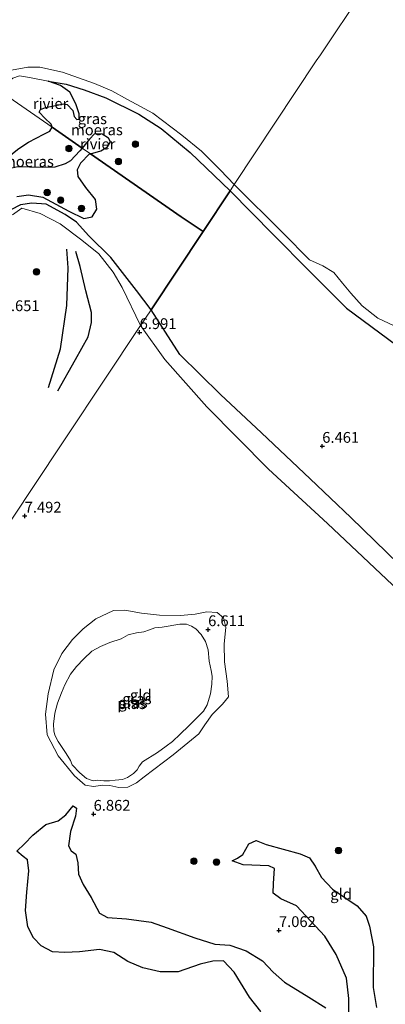
# Model space of a CAD drawing. Units: metres. Extents: x 229999 to 240006, y 506249 to 512500.
# Drawn here: x 236993 to 237077, y 508343 to 508571 of the extents above; entities that cross this region are included whole.
import ezdxf
from ezdxf.enums import TextEntityAlignment as Align

# ---------------------------------------------------------------- set-up
doc = ezdxf.new("R2010")
doc.units = ezdxf.units.M
doc.layers.get('0').update_dxf_attribs({"lineweight": 25})
for name, color, linetype, lineweight in [('B-ME-GR-BOOM-S-B1', 93, 'Continuous', 18), ('B-ME-GW-KRUINLIJN-L-B1', 93, 'Continuous', 18), ('B-ME-GW-TEENLIJN-L-B1', 93, 'Continuous', 18), ('B-ME-IE-GRASLAND-GV-B6', 93, 'Continuous', 18), ('B-ME-IE-GRONDWERKLIJN-GROND_INGERICHT-GV-B6', 253, 'Continuous', 18), ('B-ME-IE-HULPGEOMETRIE-L-B1', 53, 'Continuous', 18), ('B-ME-OG-WATER-GV-B6', 153, 'Continuous', 18)]:
    doc.layers.add(name, color=color, linetype=linetype, lineweight=lineweight)
for name, color, linetype in [('B-ME-GW-GRONDWERKLIJN-L-B1', 10, 'Continuous'), ('B-ME-GW-HOOGTEPUNT-S-B1', 10, 'Continuous'), ('B-ME-IE-MOERAS-GV-B6', 10, 'Continuous'), ('B-ME-OG-BREUK-L-B1', 10, 'Continuous')]:
    doc.layers.add(name, color=color, linetype=linetype)
doc.styles.add('NLCS-ISO', font='NLCS-ISO.TTF')

# ---------------------------------------------------------------- blocks, each defined once
blk = doc.blocks.new('hoogtepunt')
for p, q in [((-0.5, 0), (0.5, 0)), ((0, 0.5), (0, -0.5))]:
    blk.add_line(p, q)
blk = doc.blocks.new('boom')
h = blk.add_hatch(color=256)
edge = h.paths.add_edge_path()
edge.add_arc((0, 0), 0.75, 0, 360)
blk.add_circle((0, 0), 0.75)

msp = doc.modelspace()

# ---------------------------------------------------------------- linework, layer by layer
at = {"layer": 'B-ME-GW-GRONDWERKLIJN-L-B1'}
msp.add_polyline3d([(236999.477, 508486.034, 7.128), (237002.204, 508494.995, 7.187), (237003.685, 508504.987, 7.166), (237003.986, 508513.704, 7.193), (237003.676, 508518.05, 7.069)], dxfattribs=at)
at = {"layer": 'B-ME-GW-KRUINLIJN-L-B1'}
for points in [[(236983.413, 508559.537, 6.401), (236985.053, 508557.361, 6.333), (236986.132, 508556.727, 6.315), (236987.091, 508556.425, 6.26), (236988.43, 508556.966, 6.219), (236989.475, 508558.05, 6.214), (236990.913, 508559.435, 6.274), (236994.628, 508560.193, 6.495), (236997.422, 508560.191, 6.575), (237002.67, 508559.034, 6.646), (237010.105, 508556.37, 6.555), (237014.073, 508554.664, 6.411), (237017.706, 508552.65, 6.339)], [(237017.706, 508552.65, 6.339), (237023.59, 508549.484, 6.486), (237030.291, 508544.45, 6.567), (237034.835, 508540.746, 6.455), (237039.189, 508536.321, 6.469), (237042.39, 508533.032, 6.538)], [(237042.39, 508533.032, 6.538), (237053.648, 508521.777, 6.879), (237059.752, 508515.603, 6.812), (237062.825, 508514.162, 6.751), (237065.424, 508512.677, 6.714), (237067.419, 508510.203, 6.733), (237069.349, 508507.848, 6.794), (237071.913, 508504.91, 6.867), (237075.593, 508502.094, 6.806), (237080.68, 508499.716, 6.751)], [(237020.738, 508500.405, 6.781), (237016.474, 508509.195, 6.578), (237014.377, 508512.713, 6.684), (237011.108, 508516.97, 6.769), (237007.113, 508520.146, 6.757), (237002.115, 508523.946, 6.777), (236997.542, 508526.334, 6.704), (236993.277, 508527.504, 6.651), (236991.145, 508526.024, 6.667)], [(237020.738, 508500.405, 6.781), (237026.365, 508492.565, 6.94), (237036.039, 508481.583, 7.068), (237050.264, 508467.115, 7.214), (237063.904, 508454.597, 7.074), (237082.998, 508436.571, 7.062), (237096.438, 508424.191, 7.196), (237112.21, 508410.581, 7.293), (237126.007, 508396.997, 7.159), (237130.782, 508393.947, 7.062), (237132.331, 508393.624, 6.891), (237134.017, 508394.683, 6.757), (237135.977, 508396.145, 6.599), (237137.642, 508398.252, 6.647), (237140.182, 508404.114, 6.781), (237144.884, 508411.301, 6.879), (237149.325, 508416.599, 6.83), (237151.091, 508420.039, 6.83), (237153.405, 508424.063, 6.781), (237157.712, 508426.795, 6.842), (237161.666, 508429.549, 6.684), (237166.582, 508433.71, 6.562)], [(237025.067, 508433.385, 7.064), (237029.962, 508433.306, 6.92), (237033.346, 508433.577, 6.914), (237036.037, 508434.17, 6.832), (237038.422, 508433.983, 6.851), (237039.87, 508432.763, 6.857), (237040.453, 508430.612, 6.92), (237040.019, 508426.645, 6.895), (237040.107, 508422.549, 6.92), (237040.713, 508418.098, 6.958), (237041.068, 508414.504, 6.838), (237039.635, 508412.745, 6.895), (237037.235, 508410.353, 7.008), (237035.602, 508407.969, 7.071), (237034.182, 508405.896, 7.108), (237028.266, 508401.039, 7.209), (237021.528, 508395.984, 7.203), (237019.803, 508394.577, 7.196), (237017.769, 508393.609, 7.096), (237015.712, 508393.496, 6.945), (237013.592, 508393.958, 6.914), (237011.99, 508394.066, 6.907), (237009.878, 508393.761, 6.889), (237007.878, 508394.065, 6.907), (237005.448, 508396.187, 7.027), (237001.69, 508400.817, 7.127), (236999.103, 508405.711, 7.071), (236998.71, 508410.473, 7.121), (236999.362, 508415.204, 7.178), (237000.686, 508420.694, 7.159), (237002.511, 508424.47, 7.152), (237004.974, 508427.732, 7.171), (237007.445, 508430.227, 7.209), (237010.402, 508432.542, 7.14), (237014.433, 508434.425, 7.221), (237017.119, 508434.566, 7.146), (237020.96, 508433.838, 7.215), (237025.067, 508433.385, 7.064)]]:
    msp.add_polyline3d(points, dxfattribs=at)
at = {"layer": 'B-ME-GW-TEENLIJN-L-B1'}
for points in [[(237041.416, 508531.565, 6.27), (237032.181, 508540.39, 6.232), (237025.473, 508545.98, 6.158), (237020.293, 508549.308, 6.168), (237012.677, 508553.05, 6.165), (237007.654, 508554.913, 6.133), (237003.554, 508556.196, 6.077), (236999.402, 508556.891, 5.934)], [(237079.878, 508495.875, 6.275), (237068.338, 508504.42, 6.288), (237059.74, 508512.978, 6.275), (237051.349, 508521.447, 6.297), (237041.416, 508531.565, 6.27)], [(236981.923, 508492.238, 5.986), (236983.47, 508497.789, 6.112), (236984.395, 508502.102, 6.126), (236984.382, 508507.221, 6.112), (236984.374, 508511.667, 6.1), (236984.885, 508515.729, 6.112), (236985.712, 508519.896, 6.123), (236986.915, 508522.788, 6.106), (236988.71, 508525.458, 6.068), (236990.761, 508527.146, 6.071), (236992.972, 508528.338, 6.062), (236995.578, 508528.702, 6.082), (236998.919, 508528.429, 6.091), (237003.299, 508526.084, 6.071), (237005.897, 508524.329, 5.986)], [(237023.133, 508504.014, 6.319), (237019.756, 508508.46, 6.346), (237013.848, 508516.158, 6.346), (237008.798, 508521.121, 6.346), (237005.897, 508524.329, 5.986)], [(237023.133, 508504.014, 6.319), (237029.816, 508493.674, 6.389), (237039.174, 508484.435, 6.306), (237048.658, 508475.537, 6.336), (237059.927, 508464.882, 6.314), (237069.326, 508455.936, 6.402), (237083.184, 508442.441, 6.372)]]:
    msp.add_polyline3d(points, dxfattribs=at)
at = {"layer": 'B-ME-IE-GRASLAND-GV-B6'}
for points in [[(236990.913, 508559.435, 6.274), (236994.628, 508560.193, 6.495), (236997.422, 508560.191, 6.575), (237002.67, 508559.034, 6.646), (237010.105, 508556.37, 6.555), (237014.073, 508554.664, 6.411), (237017.706, 508552.65, 6.339), (237023.59, 508549.484, 6.486), (237030.291, 508544.45, 6.567), (237034.835, 508540.746, 6.455), (237039.189, 508536.321, 6.469), (237042.39, 508533.032, 6.538), (237041.416, 508531.565, 6.27)], [(237041.416, 508531.565, 6.27), (237032.181, 508540.39, 6.232), (237025.473, 508545.98, 6.158), (237020.293, 508549.308, 6.168), (237012.677, 508553.05, 6.165), (237007.654, 508554.913, 6.133), (237003.554, 508556.196, 6.077), (236999.402, 508556.891, 5.934), (236995.046, 508557.794, 5.934), (236992.775, 508558.139, 5.934)], [(237079.878, 508495.875, 6.275), (237068.338, 508504.42, 6.288), (237059.74, 508512.978, 6.275), (237051.349, 508521.447, 6.297), (237041.416, 508531.565, 6.27), (237042.39, 508533.032, 6.538), (237053.648, 508521.777, 6.879), (237059.752, 508515.603, 6.812), (237062.825, 508514.162, 6.751), (237065.424, 508512.677, 6.714), (237067.419, 508510.203, 6.733), (237069.349, 508507.848, 6.794), (237071.913, 508504.91, 6.867), (237075.593, 508502.094, 6.806), (237080.68, 508499.716, 6.751)], [(236990.761, 508527.146, 6.071), (236992.972, 508528.338, 6.062), (236995.578, 508528.702, 6.082), (236998.919, 508528.429, 6.091), (237003.299, 508526.084, 6.071), (237005.897, 508524.329, 5.986), (237008.798, 508521.121, 6.346), (237013.848, 508516.158, 6.346), (237019.756, 508508.46, 6.346), (237023.133, 508504.014, 6.319), (237020.738, 508500.405, 6.781), (237016.474, 508509.195, 6.578), (237014.377, 508512.713, 6.684), (237011.108, 508516.97, 6.769), (237007.113, 508520.146, 6.757), (237002.115, 508523.946, 6.777), (236997.542, 508526.334, 6.704), (236993.277, 508527.504, 6.651), (236991.145, 508526.024, 6.667)], [(237020.738, 508500.405, 6.781), (237023.133, 508504.014, 6.319), (237029.816, 508493.674, 6.389), (237039.174, 508484.435, 6.306), (237048.658, 508475.537, 6.336), (237059.927, 508464.882, 6.314), (237069.326, 508455.936, 6.402), (237083.184, 508442.441, 6.372)], [(237082.998, 508436.571, 7.062), (237063.904, 508454.597, 7.074), (237050.264, 508467.115, 7.214), (237036.039, 508481.583, 7.068), (237026.365, 508492.565, 6.94), (237020.738, 508500.405, 6.781)], [(237025.067, 508433.385, 7.064), (237029.962, 508433.306, 6.92), (237033.346, 508433.577, 6.914), (237036.037, 508434.17, 6.832), (237038.422, 508433.983, 6.851), (237039.87, 508432.763, 6.857), (237040.453, 508430.612, 6.92), (237040.019, 508426.645, 6.895), (237040.107, 508422.549, 6.92), (237040.713, 508418.098, 6.958), (237041.068, 508414.504, 6.838), (237039.635, 508412.745, 6.895), (237037.235, 508410.353, 7.008), (237035.602, 508407.969, 7.071), (237034.182, 508405.896, 7.108), (237028.266, 508401.039, 7.209), (237021.528, 508395.984, 7.203), (237019.803, 508394.577, 7.196), (237017.769, 508393.609, 7.096), (237015.712, 508393.496, 6.945), (237013.592, 508393.958, 6.914), (237011.99, 508394.066, 6.907), (237009.878, 508393.761, 6.889), (237007.878, 508394.065, 6.907), (237005.448, 508396.187, 7.027), (237001.69, 508400.817, 7.127), (236999.103, 508405.711, 7.071), (236998.71, 508410.473, 7.121), (236999.362, 508415.204, 7.178), (237000.686, 508420.694, 7.159), (237002.511, 508424.47, 7.152), (237004.974, 508427.732, 7.171), (237007.445, 508430.227, 7.209), (237010.402, 508432.542, 7.14), (237014.433, 508434.425, 7.221), (237017.119, 508434.566, 7.146), (237020.96, 508433.838, 7.215), (237025.067, 508433.385, 7.064)], [(237008.23, 508395.609, 6.313), (237009.735, 508395.008, 6.313), (237010.688, 508395.216, 6.313), (237012.263, 508395.058, 6.313), (237013.542, 508395.042, 6.313), (237014.88, 508395.219, 6.313), (237016.552, 508395.364, 6.313), (237017.682, 508395.794, 6.313), (237019.105, 508396.723, 6.313), (237019.943, 508397.551, 6.313), (237020.376, 508398.47, 6.313), (237021.167, 508399.464, 6.313), (237024.616, 508401.611, 6.313), (237026.614, 508403.093, 6.313), (237028.118, 508404.139, 6.313), (237029.886, 508405.877, 6.313), (237031.867, 508407.801, 6.313), (237033.791, 508409.677, 6.313), (237035.303, 508411.148, 6.313), (237036.137, 508412.653, 6.313), (237036.917, 508415.191, 6.313), (237037.17, 508417.389, 6.313), (237037.272, 508419.26, 6.313), (237037.069, 508420.542, 6.313), (237036.602, 508422.766, 6.313), (237036.331, 508425.348, 6.313), (237035.764, 508427.248, 6.313), (237034.697, 508428.9, 6.313), (237033.53, 508430.191, 6.313), (237032.478, 508430.863, 6.313), (237031.322, 508431.274, 6.313), (237029.762, 508431.31, 6.313), (237025.713, 508430.619, 6.313), (237024.043, 508430.424, 6.313), (237022.772, 508429.967, 6.313), (237021.479, 508429.551, 6.313), (237019.753, 508429.308, 6.313), (237017.849, 508428.806, 6.313), (237016.218, 508427.933, 6.313), (237013.589, 508427.055, 6.313), (237011.449, 508426.137, 6.313), (237009.431, 508425.038, 6.313), (237007.626, 508423.264, 6.313), (237005.905, 508421.47, 6.313), (237004.519, 508419.716, 6.313), (237003.225, 508417.235, 6.313), (237002.46, 508415.4, 6.313), (237001.553, 508413.036, 6.313), (237000.888, 508410.702, 6.313), (237000.625, 508408.167, 6.313), (237000.71, 508406.622, 6.313), (237000.902, 508405.593, 6.313), (237001.674, 508404.155, 6.313), (237003.492, 508401.374, 6.313), (237004.5, 508399.725, 6.313), (237004.888, 508398.784, 6.313), (237006.646, 508396.867, 6.313), (237008.23, 508395.609, 6.313)]]:
    msp.add_polyline3d(points, dxfattribs=at)
at = {"layer": 'B-ME-IE-GRONDWERKLIJN-GROND_INGERICHT-GV-B6'}
for points in [[(237072.064, 508577.749, 6.44), (237062.306, 508563.044, 6.494), (237061.344, 508561.594, 6.592), (237042.39, 508533.032, 6.538), (237039.189, 508536.321, 6.469), (237034.835, 508540.746, 6.455), (237030.291, 508544.45, 6.567), (237023.59, 508549.484, 6.486), (237017.706, 508552.65, 6.339), (237014.073, 508554.664, 6.411), (237010.105, 508556.37, 6.555), (237002.67, 508559.034, 6.646), (236997.422, 508560.191, 6.575), (236994.628, 508560.193, 6.495), (236990.913, 508559.435, 6.274)], [(237080.68, 508499.716, 6.751), (237075.593, 508502.094, 6.806), (237071.913, 508504.91, 6.867), (237069.349, 508507.848, 6.794), (237067.419, 508510.203, 6.733), (237065.424, 508512.677, 6.714), (237062.825, 508514.162, 6.751), (237059.752, 508515.603, 6.812), (237053.648, 508521.777, 6.879), (237042.39, 508533.032, 6.538), (237061.344, 508561.594, 6.592), (237062.306, 508563.044, 6.494), (237072.064, 508577.749, 6.44)], [(236991.145, 508526.024, 6.667), (236993.277, 508527.504, 6.651), (236997.542, 508526.334, 6.704), (237002.115, 508523.946, 6.777), (237007.113, 508520.146, 6.757), (237011.108, 508516.97, 6.769), (237014.377, 508512.713, 6.684), (237016.474, 508509.195, 6.578), (237020.738, 508500.405, 6.781), (236995.234, 508461.972, 7.48), (236969.285, 508422.87, 7.373)], [(236969.285, 508422.87, 7.373), (236995.234, 508461.972, 7.48), (237020.738, 508500.405, 6.781), (237026.365, 508492.565, 6.94), (237036.039, 508481.583, 7.068), (237050.264, 508467.115, 7.214), (237063.904, 508454.597, 7.074), (237082.998, 508436.571, 7.062)], [(237007.878, 508394.065, 6.907), (237009.878, 508393.761, 6.889), (237011.99, 508394.066, 6.907), (237013.592, 508393.958, 6.914), (237015.712, 508393.496, 6.945), (237017.769, 508393.609, 7.096), (237019.803, 508394.577, 7.196), (237021.528, 508395.984, 7.203), (237028.266, 508401.039, 7.209), (237034.182, 508405.896, 7.108), (237035.602, 508407.969, 7.071), (237037.235, 508410.353, 7.008), (237039.635, 508412.745, 6.895), (237041.068, 508414.504, 6.838), (237040.713, 508418.098, 6.958), (237040.107, 508422.549, 6.92), (237040.019, 508426.645, 6.895), (237040.453, 508430.612, 6.92), (237039.87, 508432.763, 6.857), (237038.422, 508433.983, 6.851), (237036.037, 508434.17, 6.832), (237033.346, 508433.577, 6.914), (237029.962, 508433.306, 6.92), (237025.067, 508433.385, 7.064), (237020.96, 508433.838, 7.215), (237017.119, 508434.566, 7.146), (237014.433, 508434.425, 7.221), (237010.402, 508432.542, 7.14), (237007.445, 508430.227, 7.209), (237004.974, 508427.732, 7.171), (237002.511, 508424.47, 7.152), (237000.686, 508420.694, 7.159), (236999.362, 508415.204, 7.178), (236998.71, 508410.473, 7.121), (236999.103, 508405.711, 7.071), (237001.69, 508400.817, 7.127), (237005.448, 508396.187, 7.027), (237007.878, 508394.065, 6.907)], [(237063.558, 508342.512, 6.554), (237059.606, 508344.998, 6.542), (237053.952, 508348.431, 6.542), (237051.377, 508350.782, 6.542), (237048.923, 508353.418, 6.536), (237045.137, 508355.718, 6.506), (237041.322, 508357.01, 6.518), (237037.88, 508357.238, 6.524), (237033.244, 508358.725, 6.512), (237026.887, 508361.023, 6.464), (237023.19, 508362.381, 6.494), (237017.469, 508363.142, 6.506), (237013.103, 508363.416, 6.567), (237011.216, 508364.414, 6.53), (237009.279, 508368.018, 6.53), (237007.451, 508371.032, 6.53), (237006.339, 508373.483, 6.53), (237006.204, 508376.073, 6.53), (237005.742, 508378.079, 6.524), (237004.642, 508378.832, 6.524), (237004.069, 508380.032, 6.53), (237004.498, 508383.338, 6.53), (237005.718, 508386.835, 6.53), (237005.893, 508388.698, 6.53), (237005.177, 508389.261, 6.53), (237003.471, 508387.199, 6.506), (237001.638, 508385.811, 6.476), (236998.788, 508384.973, 6.609), (236995.815, 508382.456, 6.609), (236993.924, 508380.446, 6.609), (236992.139, 508378.805, 6.609)], [(237075.222, 508342.6, 6.615), (237074.49, 508347.214, 6.615), (237074.559, 508356.641, 6.615), (237073.661, 508361.442, 6.609), (237072.884, 508363.737, 6.609), (237070.779, 508366.133, 6.615), (237065.097, 508369.952, 6.627), (237062.543, 508372.657, 6.627), (237061.097, 508375.263, 6.627), (237059.777, 508377.195, 6.627), (237057.588, 508378.181, 6.627), (237049.783, 508380.296, 6.627), (237047.426, 508381.25, 6.627), (237045.736, 508380.498, 6.627), (237044.326, 508378.012, 6.627), (237043.089, 508377.171, 6.627), (237041.904, 508376.513, 6.633), (237044.43, 508375.591, 6.633), (237050.36, 508375.348, 6.633), (237051.696, 508374.726, 6.639), (237051.418, 508371.318, 6.639), (237051.406, 508369.049, 6.639), (237053.137, 508367.717, 6.639), (237056.747, 508366.125, 6.639), (237063.33, 508359.118, 6.579), (237065.949, 508354.901, 6.56), (237068.333, 508349.375, 6.56), (237068.862, 508344.68, 6.56), (237068.885, 508339.89, 6.554)], [(236992.139, 508378.805, 6.609), (236993.601, 508377.509, 6.603), (236994.617, 508376.74, 6.603), (236994.921, 508374.182, 6.591), (236994.439, 508369.298, 6.591), (236994.1, 508365.05, 6.633), (236994.64, 508361.229, 6.669), (236995.986, 508358.691, 6.675), (236997.761, 508356.887, 6.682), (237000.331, 508355.493, 6.669), (237003.237, 508355.339, 6.663), (237006.616, 508355.448, 6.639), (237011.212, 508356.045, 6.645), (237014.53, 508355.314, 6.651), (237017.747, 508353.257, 6.651), (237021.207, 508351.768, 6.657), (237025.212, 508350.86, 6.657), (237029.397, 508350.858, 6.639), (237034.511, 508352.642, 6.639), (237037.393, 508353.312, 6.639), (237039.865, 508353.381, 6.627), (237042.353, 508350.795, 6.615), (237045.876, 508345.004, 6.627), (237048.54, 508341.71, 6.627)]]:
    msp.add_polyline3d(points, dxfattribs=at)
at = {"layer": 'B-ME-IE-HULPGEOMETRIE-L-B1'}
for points in [[(236765.694, 508709.703, 7.573), (236771.383, 508705.739, 7.443), (236781.501, 508698.691, 6.606), (236797.12, 508687.81, 6.68), (236814.111, 508675.974, 6.726), (236837.094, 508659.963, 6.872), (236857.377, 508645.833, 6.869), (236881.556, 508628.99, 6.869), (236907.99, 508610.575, 6.79), (236941.289, 508587.378, 6.77), (236958.518, 508575.375, 6.772), (236961.011, 508573.639, 6.274), (236964.692, 508571.075, 6.26), (236966.186, 508570.034, 6.497), (236977.34, 508562.264, 6.374), (236979.561, 508560.716, 5.934), (236982.387, 508558.748, 5.934), (236988.279, 508554.643, 5.934), (237000.325, 508546.252, 5.934), (237007.252, 508541.426, 5.934), (237009.127, 508540.12, 5.934), (237030.099, 508525.511, 6.072), (237035.157, 508522.133, 6.287)], [(236909.571, 508332.884, 6.501), (236918.728, 508346.684, 6.935), (236928.617, 508361.585, 6.729), (236931.922, 508366.566, 6.494), (236937.761, 508375.364, 6.488), (236940.099, 508378.888, 6.749), (236941.106, 508380.406, 6.407), (236942.137, 508381.959, 6.852), (236952.468, 508397.526, 7.004), (236969.285, 508422.87, 7.373), (236995.234, 508461.972, 7.48), (237020.738, 508500.405, 6.781), (237023.133, 508504.014, 6.319), (237035.157, 508522.133, 6.287), (237041.416, 508531.565, 6.27), (237042.39, 508533.032, 6.538), (237061.344, 508561.594, 6.592), (237062.306, 508563.044, 6.494), (237072.064, 508577.749, 6.44)]]:
    msp.add_polyline3d(points, dxfattribs=at)
at = {"layer": 'B-ME-IE-MOERAS-GV-B6'}
for points in [[(237035.157, 508522.133, 6.287), (237030.099, 508525.511, 6.072), (237009.127, 508540.12, 5.934), (237011.56, 508540.769, 5.934), (237013.068, 508541.746, 5.934), (237013.758, 508542.893, 5.934), (237013.285, 508543.764, 5.934), (237011.837, 508544.699, 5.934), (237010.101, 508544.768, 5.934), (237008.903, 508543.497, 5.934), (237007.252, 508541.426, 5.934), (237000.325, 508546.252, 5.934), (237000.085, 508546.966, 5.934), (236998.591, 508548.399, 5.934), (236997.321, 508549.723, 5.934), (236997.569, 508550.405, 5.934), (236998.752, 508550.837, 5.934), (237002.951, 508551.651, 5.934), (237003.78, 508551.558, 5.934), (237005.089, 508550.165, 5.934), (237005.344, 508548.72, 5.934), (237005.954, 508548.053, 5.934), (237006.521, 508548.138, 5.934), (237006.567, 508549.337, 5.934), (237005.781, 508551.693, 5.934), (237004.372, 508554.384, 5.934), (237002.225, 508555.918, 5.934), (236999.402, 508556.891, 5.934), (237003.554, 508556.196, 6.077), (237007.654, 508554.913, 6.133), (237012.677, 508553.05, 6.165), (237020.293, 508549.308, 6.168), (237025.473, 508545.98, 6.158), (237032.181, 508540.39, 6.232), (237041.416, 508531.565, 6.27), (237035.157, 508522.133, 6.287)], [(237007.252, 508541.426, 5.934), (237006.653, 508540.775, 5.934), (237004.527, 508538.504, 5.934), (237003.258, 508537.77, 5.934), (237000.895, 508537.033, 5.934), (236998.144, 508536.978, 5.934), (236995.021, 508536.998, 5.934), (236992.328, 508537.082, 5.934), (236990.282, 508536.659, 5.934), (236989.013, 508535.82, 5.934), (236988.252, 508534.112, 5.934), (236987.321, 508532.411, 5.934), (236986.078, 508532.083, 5.934), (236984.548, 508533.006, 5.934), (236984.182, 508534.768, 5.934), (236984.941, 508536.055, 5.934), (236987.072, 508537.442, 5.934), (236989.967, 508539.232, 5.934), (236992.571, 508541.324, 5.934), (236994.848, 508542.824, 5.934), (236998.352, 508544.628, 5.934), (236999.742, 508545.385, 5.934), (237000.325, 508546.252, 5.934), (237007.252, 508541.426, 5.934)], [(236992.156, 508530.219, 5.934), (236994.834, 508530.639, 5.934), (236998.126, 508530.083, 5.934), (237004.109, 508526.871, 5.934), (237007.608, 508525.154, 5.934), (237009.556, 508525.537, 5.934), (237010.577, 508527.317, 5.934), (237010.31, 508529.541, 5.934), (237008.081, 508532.308, 5.934), (237006.322, 508534.83, 5.934), (237006.142, 508536.502, 5.934), (237006.935, 508538.048, 5.934), (237008.816, 508540.061, 5.934), (237009.127, 508540.12, 5.934), (237030.099, 508525.511, 6.072), (237035.157, 508522.133, 6.287), (237023.133, 508504.014, 6.319)], [(237083.184, 508442.441, 6.372), (237069.326, 508455.936, 6.402), (237059.927, 508464.882, 6.314), (237048.658, 508475.537, 6.336), (237039.174, 508484.435, 6.306), (237029.816, 508493.674, 6.389), (237023.133, 508504.014, 6.319), (237035.157, 508522.133, 6.287), (237041.416, 508531.565, 6.27), (237051.349, 508521.447, 6.297), (237059.74, 508512.978, 6.275), (237068.338, 508504.42, 6.288), (237079.878, 508495.875, 6.275)], [(237023.133, 508504.014, 6.319), (237019.756, 508508.46, 6.346), (237013.848, 508516.158, 6.346), (237008.798, 508521.121, 6.346), (237005.897, 508524.329, 5.986), (237003.299, 508526.084, 6.071), (236998.919, 508528.429, 6.091), (236995.578, 508528.702, 6.082), (236992.972, 508528.338, 6.062), (236990.761, 508527.146, 6.071)], [(236992.139, 508378.805, 6.609), (236993.924, 508380.446, 6.609), (236995.815, 508382.456, 6.609), (236998.788, 508384.973, 6.609), (237001.638, 508385.811, 6.476), (237003.471, 508387.199, 6.506), (237005.177, 508389.261, 6.53), (237005.893, 508388.698, 6.53), (237005.718, 508386.835, 6.53), (237004.498, 508383.338, 6.53), (237004.069, 508380.032, 6.53), (237004.642, 508378.832, 6.524), (237005.742, 508378.079, 6.524), (237006.204, 508376.073, 6.53), (237006.339, 508373.483, 6.53), (237007.451, 508371.032, 6.53), (237009.279, 508368.018, 6.53), (237011.216, 508364.414, 6.53), (237013.103, 508363.416, 6.567), (237017.469, 508363.142, 6.506), (237023.19, 508362.381, 6.494), (237026.887, 508361.023, 6.464), (237033.244, 508358.725, 6.512), (237037.88, 508357.238, 6.524), (237041.322, 508357.01, 6.518), (237045.137, 508355.718, 6.506), (237048.923, 508353.418, 6.536), (237051.377, 508350.782, 6.542), (237053.952, 508348.431, 6.542), (237059.606, 508344.998, 6.542), (237063.558, 508342.512, 6.554)], [(237068.885, 508339.89, 6.554), (237068.862, 508344.68, 6.56), (237068.333, 508349.375, 6.56), (237065.949, 508354.901, 6.56), (237063.33, 508359.118, 6.579), (237056.747, 508366.125, 6.639), (237053.137, 508367.717, 6.639), (237051.406, 508369.049, 6.639), (237051.418, 508371.318, 6.639), (237051.696, 508374.726, 6.639), (237050.36, 508375.348, 6.633), (237044.43, 508375.591, 6.633), (237041.904, 508376.513, 6.633), (237043.089, 508377.171, 6.627), (237044.326, 508378.012, 6.627), (237045.736, 508380.498, 6.627), (237047.426, 508381.25, 6.627), (237049.783, 508380.296, 6.627), (237057.588, 508378.181, 6.627), (237059.777, 508377.195, 6.627), (237061.097, 508375.263, 6.627), (237062.543, 508372.657, 6.627), (237065.097, 508369.952, 6.627), (237070.779, 508366.133, 6.615), (237072.884, 508363.737, 6.609), (237073.661, 508361.442, 6.609), (237074.559, 508356.641, 6.615), (237074.49, 508347.214, 6.615), (237075.222, 508342.6, 6.615)], [(237048.54, 508341.71, 6.627), (237045.876, 508345.004, 6.627), (237042.353, 508350.795, 6.615), (237039.865, 508353.381, 6.627), (237037.393, 508353.312, 6.639), (237034.511, 508352.642, 6.639), (237029.397, 508350.858, 6.639), (237025.212, 508350.86, 6.657), (237021.207, 508351.768, 6.657), (237017.747, 508353.257, 6.651), (237014.53, 508355.314, 6.651), (237011.212, 508356.045, 6.645), (237006.616, 508355.448, 6.639), (237003.237, 508355.339, 6.663), (237000.331, 508355.493, 6.669), (236997.761, 508356.887, 6.682), (236995.986, 508358.691, 6.675), (236994.64, 508361.229, 6.669), (236994.1, 508365.05, 6.633), (236994.439, 508369.298, 6.591), (236994.921, 508374.182, 6.591), (236994.617, 508376.74, 6.603), (236993.601, 508377.509, 6.603), (236992.139, 508378.805, 6.609)]]:
    msp.add_polyline3d(points, dxfattribs=at)
at = {"layer": 'B-ME-OG-BREUK-L-B1'}
msp.add_polyline3d([(237001.602, 508485.252, 7.016), (237005.662, 508492.542, 6.817), (237008.583, 508497.753, 6.71), (237009.354, 508501.112, 6.721), (237009.363, 508503.433, 6.705), (237008.043, 508508.392, 6.887), (237006.785, 508514.021, 6.946), (237005.756, 508517.491, 6.935)], dxfattribs=at)
at = {"layer": 'B-ME-OG-WATER-GV-B6'}
for points in [[(237000.325, 508546.252, 5.934), (236988.279, 508554.643, 5.934), (236989.849, 508556.508, 5.934), (236991.202, 508557.632, 5.934), (236992.775, 508558.139, 5.934), (236995.046, 508557.794, 5.934), (236999.402, 508556.891, 5.934), (237002.225, 508555.918, 5.934), (237004.372, 508554.384, 5.934), (237005.781, 508551.693, 5.934), (237006.567, 508549.337, 5.934), (237006.521, 508548.138, 5.934), (237005.954, 508548.053, 5.934), (237005.344, 508548.72, 5.934), (237005.089, 508550.165, 5.934), (237003.78, 508551.558, 5.934), (237002.951, 508551.651, 5.934), (236998.752, 508550.837, 5.934), (236997.569, 508550.405, 5.934), (236997.321, 508549.723, 5.934), (236998.591, 508548.399, 5.934), (237000.085, 508546.966, 5.934), (237000.325, 508546.252, 5.934)], [(236988.279, 508554.643, 5.934), (237000.325, 508546.252, 5.934), (236999.742, 508545.385, 5.934), (236998.352, 508544.628, 5.934), (236994.848, 508542.824, 5.934), (236992.571, 508541.324, 5.934)], [(237009.127, 508540.12, 5.934), (237007.252, 508541.426, 5.934), (237008.903, 508543.497, 5.934), (237010.101, 508544.768, 5.934), (237011.837, 508544.699, 5.934), (237013.285, 508543.764, 5.934), (237013.758, 508542.893, 5.934), (237013.068, 508541.746, 5.934), (237011.56, 508540.769, 5.934), (237009.127, 508540.12, 5.934)], [(236992.328, 508537.082, 5.934), (236995.021, 508536.998, 5.934), (236998.144, 508536.978, 5.934), (237000.895, 508537.033, 5.934), (237003.258, 508537.77, 5.934), (237004.527, 508538.504, 5.934), (237006.653, 508540.775, 5.934), (237007.252, 508541.426, 5.934), (237009.127, 508540.12, 5.934), (237008.816, 508540.061, 5.934), (237006.935, 508538.048, 5.934), (237006.142, 508536.502, 5.934), (237006.322, 508534.83, 5.934), (237008.081, 508532.308, 5.934), (237010.31, 508529.541, 5.934), (237010.577, 508527.317, 5.934), (237009.556, 508525.537, 5.934), (237007.608, 508525.154, 5.934), (237004.109, 508526.871, 5.934), (236998.126, 508530.083, 5.934), (236994.834, 508530.639, 5.934), (236992.156, 508530.219, 5.934)], [(237000.888, 508410.702, 6.313), (237001.553, 508413.036, 6.313), (237002.46, 508415.4, 6.313), (237003.225, 508417.235, 6.313), (237004.519, 508419.716, 6.313), (237005.905, 508421.47, 6.313), (237007.626, 508423.264, 6.313), (237009.431, 508425.038, 6.313), (237011.449, 508426.137, 6.313), (237013.589, 508427.055, 6.313), (237016.218, 508427.933, 6.313), (237017.849, 508428.806, 6.313), (237019.753, 508429.308, 6.313), (237021.479, 508429.551, 6.313), (237022.772, 508429.967, 6.313), (237024.043, 508430.424, 6.313), (237025.713, 508430.619, 6.313), (237029.762, 508431.31, 6.313), (237031.322, 508431.274, 6.313), (237032.478, 508430.863, 6.313), (237033.53, 508430.191, 6.313), (237034.697, 508428.9, 6.313), (237035.764, 508427.248, 6.313), (237036.331, 508425.348, 6.313), (237036.602, 508422.766, 6.313), (237037.069, 508420.542, 6.313), (237037.272, 508419.26, 6.313), (237037.17, 508417.389, 6.313), (237036.917, 508415.191, 6.313), (237036.137, 508412.653, 6.313), (237035.303, 508411.148, 6.313), (237033.791, 508409.677, 6.313), (237031.867, 508407.801, 6.313), (237029.886, 508405.877, 6.313), (237028.118, 508404.139, 6.313), (237026.614, 508403.093, 6.313), (237024.616, 508401.611, 6.313), (237021.167, 508399.464, 6.313), (237020.376, 508398.47, 6.313), (237019.943, 508397.551, 6.313), (237019.105, 508396.723, 6.313), (237017.682, 508395.794, 6.313), (237016.552, 508395.364, 6.313), (237014.88, 508395.219, 6.313), (237013.542, 508395.042, 6.313), (237012.263, 508395.058, 6.313), (237010.688, 508395.216, 6.313), (237009.735, 508395.008, 6.313), (237008.23, 508395.609, 6.313), (237006.646, 508396.867, 6.313), (237004.888, 508398.784, 6.313), (237004.5, 508399.725, 6.313), (237003.492, 508401.374, 6.313), (237001.674, 508404.155, 6.313), (237000.902, 508405.593, 6.313), (237000.71, 508406.622, 6.313), (237000.625, 508408.167, 6.313), (237000.888, 508410.702, 6.313)]]:
    msp.add_polyline3d(points, dxfattribs=at)

# ---------------------------------------------------------------- block references
at = {"layer": 'B-ME-GR-BOOM-S-B1', "rotation": 90}
for p in [(237004.167, 508541.345, 5.98), (237019.523, 508542.342, 6.172), (237015.601, 508538.327, 6.226), (236999.13, 508531.177, 5.98), (237002.251, 508529.402, 5.98), (237007.077, 508527.489, 5.98), (236996.663, 508512.81, 7), (237066.467, 508378.907, 6.908), (237033.06, 508376.455, 7.011), (237038.284, 508376.255, 7.096)]:
    msp.add_blockref('boom', p, dxfattribs=at)
at = {"layer": 'B-ME-GW-HOOGTEPUNT-S-B1', "rotation": 90}
for p in [(237020.506, 508498.784, 6.991), (237020.506, 508498.784, 6.991), (237062.714, 508472.474, 6.461), (237062.714, 508472.474, 6.461), (236993.935, 508456.322, 7.492), (236993.935, 508456.322, 7.492), (237036.341, 508430.049, 6.611), (237036.341, 508430.049, 6.611), (237009.866, 508387.347, 6.862), (237009.866, 508387.347, 6.862), (237052.701, 508360.433, 7.062), (237052.701, 508360.433, 7.062)]:
    msp.add_blockref('hoogtepunt', p, dxfattribs=at)

# ---------------------------------------------------------------- texts
at = {"layer": 'B-ME-GW-HOOGTEPUNT-S-B1', "ltscale": 0.2, "style": 'NLCS-ISO'}
for s, p in [('6.651', (236988.859, 508502.931, 6.651)), ('6.651', (236988.859, 508502.931, 6.651)), ('6.991', (237020.506, 508498.784, 6.991)), ('6.991', (237020.506, 508498.784, 6.991)), ('6.461', (237062.714, 508472.474, 6.461)), ('6.461', (237062.714, 508472.474, 6.461)), ('7.492', (236993.935, 508456.322, 7.492)), ('7.492', (236993.935, 508456.322, 7.492)), ('6.611', (237036.341, 508430.049, 6.611)), ('6.611', (237036.341, 508430.049, 6.611)), ('6.862', (237009.866, 508387.347, 6.862)), ('6.862', (237009.866, 508387.347, 6.862)), ('7.062', (237052.701, 508360.433, 7.062)), ('7.062', (237052.701, 508360.433, 7.062))]:
    msp.add_text(s, height=2.5, dxfattribs=at).set_placement(p, align=Align.BOTTOM_LEFT)
at = {"layer": 'B-ME-IE-GRASLAND-GV-B6', "ltscale": 0.2, "style": 'NLCS-ISO'}
for p in [(237009.58, 508548.2255), (237019.889, 508414.031), (237018.9485, 508413.159)]:
    msp.add_text('gras', height=2.5, dxfattribs=at).set_placement(p, align=Align.MIDDLE_CENTER)
at = {"layer": 'B-ME-IE-GRONDWERKLIJN-GROND_INGERICHT-GV-B6', "ltscale": 0.2, "style": 'NLCS-ISO'}
for p in [(237020.7593, 508414.8963), (237067.0683, 508368.8275)]:
    msp.add_text('gld', height=2.5, dxfattribs=at).set_placement(p, align=Align.MIDDLE_CENTER)
at = {"layer": 'B-ME-IE-MOERAS-GV-B6', "ltscale": 0.2, "style": 'NLCS-ISO'}
for p in [(237010.6439, 508545.6653), (236994.701, 508538.333)]:
    msp.add_text('moeras', height=2.5, dxfattribs=at).set_placement(p, align=Align.MIDDLE_CENTER)
at = {"layer": 'B-ME-OG-WATER-GV-B6', "ltscale": 0.2, "style": 'NLCS-ISO'}
for s, p in [('rivier', (236999.9176, 508551.7417)), ('rivier', (237010.8018, 508542.3802)), ('plas', (237018.6587, 508412.9043))]:
    msp.add_text(s, height=2.5, dxfattribs=at).set_placement(p, align=Align.MIDDLE_CENTER)

doc.saveas('drawing.dxf')
